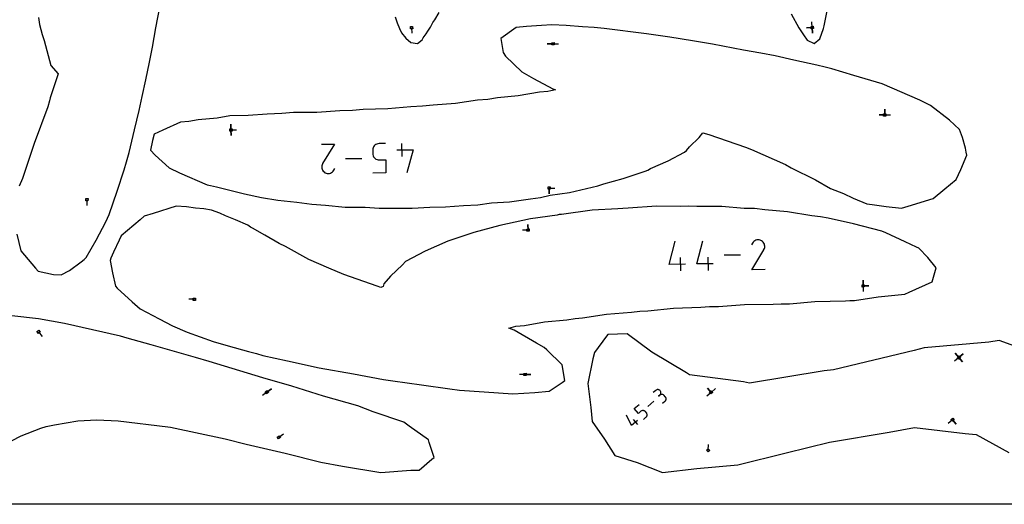
# Model space of a CAD drawing. Units: millimetres. Extents: x -19 to 1091, y -467 to 772.
# Drawn here: x 320 to 568, y 0 to 122 of the extents above; entities that cross this region are included whole.
import ezdxf

# ---------------------------------------------------------------- set-up
doc = ezdxf.new("R2010")
doc.units = ezdxf.units.MM
doc.header["$MEASUREMENT"] = 0
doc.layers.add('annotation', color=1, linetype='Continuous', true_color=0xff0000)
for name, color, linetype in [('boundary', 255, 'Continuous'), ('hole', 255, 'Continuous'), ('Sheet', 19, 'Continuous')]:
    doc.layers.add(name, color=color, linetype=linetype)

msp = doc.modelspace()

# ---------------------------------------------------------------- linework, layer by layer
at = {"layer": 'annotation', "color": 1, "true_color": 0xff0000}
for points in [[(418.77, 119.98), (418.85, 118.56)], [(518.29, 119.96), (519.72, 120.03)], [(519.72, 120.03), (518.29, 119.96)], [(519.72, 120.03), (518.29, 119.96)], [(519.72, 120.03), (519.64, 121.46)], [(519.8, 118.61), (519.72, 120.03)], [(519.72, 120.03), (519.8, 118.61)], [(519.8, 118.61), (519.72, 120.03)], [(519.72, 120.03), (519.8, 118.61)], [(519.72, 120.03), (519.8, 118.61)], [(454.41, 115.92), (452.98, 115.9)], [(454.41, 115.92), (452.98, 115.9)], [(452.98, 115.9), (454.41, 115.92)], [(454.41, 115.92), (455.84, 115.93)], [(537.99, 98.01), (537.98, 99.44)], [(537.98, 99.44), (537.99, 98.01)], [(537.99, 98.01), (537.98, 99.44)], [(537.99, 98.01), (536.56, 98)], [(536.56, 98), (537.99, 98.01)], [(536.56, 98), (537.99, 98.01)], [(537.99, 98.01), (536.56, 98)], [(537.99, 98.01), (536.56, 98)], [(537.99, 98.01), (539.42, 98.03)], [(373.27, 94.23), (373.26, 95.66)], [(373.27, 94.23), (373.26, 95.66)], [(373.26, 95.66), (373.27, 94.23)], [(373.27, 94.23), (374.7, 94.24)], [(373.29, 92.8), (373.27, 94.23)], [(373.29, 92.8), (373.27, 94.23)], [(373.27, 94.23), (373.29, 92.8)], [(373.27, 94.23), (373.29, 92.8)], [(373.27, 94.23), (373.29, 92.8)], [(396.07, 90.66), (399.36, 90.69)], [(399.36, 90.69), (396.37, 85.77)], [(409, 89.44), (408.98, 89.14)], [(409.07, 89.72), (409, 89.44)], [(409.19, 89.97), (409.07, 89.72)], [(409.35, 90.21), (409.19, 89.97)], [(409.55, 90.41), (409.35, 90.21)], [(409.78, 90.57), (409.55, 90.41)], [(410.03, 90.69), (409.78, 90.57)], [(410.31, 90.77), (410.03, 90.69)], [(410.6, 90.8), (410.31, 90.77)], [(412.25, 90.82), (410.6, 90.8)], [(410.6, 90.8), (410.6, 90.8)], [(416.26, 90.86), (416.29, 87.57)], [(402.17, 87.02), (406.22, 87.06)], [(408.98, 89.14), (408.98, 88.32)], [(408.98, 88.32), (409.01, 88.03)], [(408.98, 88.32), (408.98, 88.32)], [(409.01, 88.03), (409.09, 87.75)], [(409.09, 87.75), (409.22, 87.5)], [(409.22, 87.5), (409.38, 87.27)], [(409.38, 87.27), (409.58, 87.07)], [(409.58, 87.07), (409.81, 86.91)], [(409.81, 86.91), (410.07, 86.79)], [(415.04, 89.2), (419.15, 89.24)], [(419.15, 89.24), (417.57, 83.47)], [(396.15, 85.17), (396.13, 84.89)], [(396.13, 84.89), (396.16, 84.61)], [(396.22, 85.45), (396.15, 85.17)], [(396.16, 84.61), (396.23, 84.34)], [(396.34, 85.72), (396.22, 85.45)], [(396.35, 85.74), (396.34, 85.73)], [(396.34, 85.73), (396.34, 85.72)], [(396.34, 85.72), (396.34, 85.72)], [(396.36, 85.75), (396.35, 85.75)], [(396.35, 85.75), (396.35, 85.74)], [(396.35, 85.74), (396.35, 85.74)], [(396.37, 85.77), (396.36, 85.76)], [(396.36, 85.76), (396.36, 85.76)], [(396.36, 85.76), (396.36, 85.75)], [(396.37, 85.77), (396.37, 85.77)], [(396.37, 85.77), (396.37, 85.77)], [(399.2, 84.11), (399.42, 84.53)], [(410.07, 86.79), (410.35, 86.72)], [(410.35, 86.72), (410.65, 86.7)], [(410.65, 86.7), (412.29, 86.71)], [(412.29, 86.71), (412.32, 83.42)], [(396.23, 84.34), (396.35, 84.09)], [(396.35, 84.09), (396.51, 83.85)], [(396.51, 83.85), (396.72, 83.65)], [(396.72, 83.65), (396.96, 83.48)], [(396.96, 83.48), (397.23, 83.36)], [(396.96, 83.48), (396.96, 83.48)], [(397.23, 83.36), (397.51, 83.29)], [(397.51, 83.29), (397.8, 83.27)], [(397.8, 83.27), (398.08, 83.3)], [(398.08, 83.3), (398.35, 83.38)], [(398.35, 83.38), (398.6, 83.5)], [(398.6, 83.5), (398.83, 83.66)], [(398.83, 83.66), (399.04, 83.86)], [(399.04, 83.86), (399.2, 84.11)], [(412.32, 83.42), (409.03, 83.38)], [(453.45, 79.59), (454.88, 79.61)], [(453.46, 78.17), (453.45, 79.59)], [(453.45, 79.59), (453.46, 78.17)], [(453.45, 79.59), (453.46, 78.17)], [(336.96, 76.67), (336.92, 75.24)], [(448.12, 69.01), (448.1, 70.44)], [(448.12, 69.01), (448.1, 70.44)], [(448.1, 70.44), (448.12, 69.01)], [(448.12, 69.01), (446.69, 68.99)], [(483.65, 60.39), (485.22, 66.24)], [(490.62, 60.5), (492.19, 66.35)], [(504.65, 65.71), (504.44, 65.29)], [(504.82, 65.96), (504.65, 65.71)], [(505.02, 66.17), (504.82, 65.96)], [(505.26, 66.34), (505.02, 66.17)], [(505.51, 66.46), (505.26, 66.34)], [(505.79, 66.54), (505.51, 66.46)], [(506.07, 66.57), (505.79, 66.54)], [(506.35, 66.55), (506.07, 66.57)], [(506.64, 66.48), (506.35, 66.55)], [(506.91, 66.36), (506.64, 66.48)], [(506.91, 66.36), (506.91, 66.36)], [(507.16, 66.19), (506.91, 66.36)], [(507.37, 65.99), (507.16, 66.19)], [(507.54, 65.75), (507.37, 65.99)], [(507.66, 65.5), (507.54, 65.75)], [(507.74, 65.22), (507.66, 65.5)], [(507.68, 64.37), (507.75, 64.65)], [(507.77, 64.94), (507.74, 65.22)], [(507.75, 64.65), (507.77, 64.94)], [(486.59, 58.77), (486.54, 62.1)], [(493.56, 58.88), (493.51, 62.21)], [(501.66, 62.75), (497.56, 62.69)], [(504.53, 59.05), (507.53, 64.05)], [(507.53, 64.06), (507.54, 64.06)], [(507.53, 64.05), (507.53, 64.06)], [(507.53, 64.05), (507.53, 64.05)], [(507.53, 64.05), (507.53, 64.05)], [(507.54, 64.07), (507.55, 64.08)], [(507.54, 64.07), (507.54, 64.07)], [(507.54, 64.06), (507.54, 64.07)], [(507.55, 64.09), (507.56, 64.1)], [(507.55, 64.08), (507.55, 64.09)], [(507.55, 64.08), (507.55, 64.08)], [(507.56, 64.1), (507.68, 64.37)], [(507.56, 64.1), (507.56, 64.1)], [(487.81, 60.45), (483.65, 60.39)], [(494.78, 60.56), (490.62, 60.5)], [(507.86, 59.1), (504.53, 59.05)], [(532.56, 54.98), (532.54, 56.41)], [(532.56, 54.98), (532.54, 56.41)], [(532.56, 54.98), (532.54, 56.41)], [(532.54, 56.41), (532.56, 54.98)], [(532.54, 56.41), (532.56, 54.98)], [(533.99, 55), (532.56, 54.98)], [(532.56, 54.98), (533.99, 55)], [(532.56, 54.98), (533.99, 55)], [(532.56, 54.98), (532.59, 53.55)], [(364.06, 51.62), (362.63, 51.6)], [(324.8, 43.41), (325.67, 42.28)], [(556.7, 36.94), (555.77, 38.03)], [(555.77, 38.03), (556.7, 36.94)], [(556.7, 36.94), (555.77, 38.03)], [(555.77, 38.03), (556.7, 36.94)], [(556.7, 36.94), (555.77, 38.03)], [(556.7, 36.94), (555.77, 38.03)], [(555.77, 38.03), (556.7, 36.94)], [(556.7, 36.94), (557.79, 37.87)], [(557.79, 37.87), (556.7, 36.94)], [(557.79, 37.87), (556.7, 36.94)], [(556.7, 36.94), (557.79, 37.87)], [(556.7, 36.94), (557.79, 37.87)], [(556.7, 36.94), (555.61, 36.02)], [(556.7, 36.94), (557.62, 35.85)], [(557.62, 35.85), (556.7, 36.94)], [(556.7, 36.94), (557.62, 35.85)], [(447.37, 32.68), (445.94, 32.66)], [(448.8, 32.7), (447.37, 32.68)], [(447.37, 32.68), (448.8, 32.7)], [(447.37, 32.68), (448.8, 32.7)], [(382.32, 28.22), (381.18, 27.36)], [(382.32, 28.22), (383.45, 29.09)], [(383.45, 29.09), (382.32, 28.22)], [(382.32, 28.22), (383.45, 29.09)], [(480.29, 28.68), (479.68, 28.17)], [(480.41, 28.77), (480.29, 28.68)], [(480.54, 28.83), (480.41, 28.77)], [(480.67, 28.86), (480.54, 28.83)], [(480.81, 28.88), (480.67, 28.86)], [(480.94, 28.86), (480.81, 28.88)], [(481.08, 28.83), (480.94, 28.86)], [(481.02, 27.21), (481.33, 27.47)], [(481.33, 27.47), (481.02, 27.21)], [(481.2, 28.77), (481.08, 28.83)], [(481.32, 28.69), (481.2, 28.77)], [(481.42, 28.59), (481.32, 28.69)], [(481.33, 27.47), (481.43, 27.57)], [(481.45, 27.55), (481.33, 27.47)], [(481.33, 27.47), (481.33, 27.47)], [(481.42, 28.59), (481.42, 28.59)], [(481.5, 28.48), (481.42, 28.59)], [(481.43, 27.57), (481.51, 27.69)], [(481.57, 27.61), (481.45, 27.55)], [(481.56, 28.35), (481.5, 28.48)], [(481.51, 27.69), (481.57, 27.81)], [(481.6, 28.22), (481.56, 28.35)], [(481.57, 27.81), (481.6, 27.94)], [(481.71, 27.64), (481.57, 27.61)], [(481.61, 28.08), (481.6, 28.22)], [(481.6, 27.94), (481.61, 28.08)], [(481.84, 27.66), (481.71, 27.64)], [(481.98, 27.65), (481.84, 27.66)], [(482.11, 27.61), (481.98, 27.65)], [(482.24, 27.55), (482.11, 27.61)], [(482.35, 27.48), (482.24, 27.55)], [(482.46, 27.38), (482.35, 27.48)], [(482.71, 27.07), (482.46, 27.38)], [(482.46, 27.38), (482.46, 27.38)], [(494.25, 28.18), (493.16, 27.26)], [(493.33, 29.27), (494.25, 28.18)], [(494.25, 28.18), (493.33, 29.27)], [(494.25, 28.18), (493.33, 29.27)], [(494.25, 28.18), (493.33, 29.27)], [(493.33, 29.27), (494.25, 28.18)], [(495.34, 29.11), (494.25, 28.18)], [(494.25, 28.18), (495.34, 29.11)], [(494.25, 28.18), (495.34, 29.11)], [(474.9, 24.11), (476.12, 25.15)], [(479.82, 25.92), (478.32, 24.65)], [(482.01, 25.43), (482.62, 25.94)], [(482.62, 25.94), (482.72, 26.05)], [(482.62, 25.94), (482.62, 25.94)], [(482.8, 26.95), (482.71, 27.07)], [(482.72, 26.05), (482.8, 26.16)], [(482.86, 26.83), (482.8, 26.95)], [(482.8, 26.16), (482.86, 26.29)], [(482.89, 26.69), (482.86, 26.83)], [(482.86, 26.29), (482.89, 26.42)], [(482.9, 26.56), (482.89, 26.69)], [(482.89, 26.42), (482.9, 26.56)], [(474.16, 19.81), (472.96, 22.46)], [(475.94, 22.89), (474.9, 24.11)], [(476.55, 23.41), (475.94, 22.89)], [(476.67, 23.49), (476.55, 23.41)], [(476.8, 23.55), (476.67, 23.49)], [(476.93, 23.59), (476.8, 23.55)], [(477.07, 23.6), (476.93, 23.59)], [(477.2, 23.59), (477.07, 23.6)], [(477.33, 23.55), (477.2, 23.59)], [(477.46, 23.5), (477.33, 23.55)], [(477.57, 23.42), (477.46, 23.5)], [(477.68, 23.32), (477.57, 23.42)], [(477.68, 23.32), (477.68, 23.32)], [(477.94, 23.01), (477.68, 23.32)], [(478.02, 22.9), (477.94, 23.01)], [(478.08, 22.77), (478.02, 22.9)], [(478.11, 22.64), (478.08, 22.77)], [(478.08, 22.23), (478.11, 22.36)], [(478.13, 22.5), (478.11, 22.64)], [(478.11, 22.36), (478.13, 22.5)], [(475.69, 21.11), (474.16, 19.81)], [(475.75, 20.11), (474.71, 21.33)], [(477.23, 21.37), (477.84, 21.89)], [(477.84, 21.89), (477.95, 21.99)], [(477.84, 21.89), (477.84, 21.89)], [(477.95, 21.99), (478.02, 22.11)], [(478.02, 22.11), (478.08, 22.23)], [(555.09, 21.3), (554, 20.37)], [(555.09, 21.3), (556.02, 20.21)], [(555.09, 21.3), (556.02, 20.21)], [(556.02, 20.21), (555.09, 21.3)], [(385.35, 16.87), (386.48, 17.73)], [(493.5, 13.6), (493.62, 15.02)]]:
    msp.add_lwpolyline(points, dxfattribs=at)
at = {"layer": 'boundary', "color": 255}
for points in [[(319.29, 67.96), (320.34, 63.78), (324.01, 59.43), (324.68, 58.72), (328.53, 57.85), (330.5, 57.74), (330.5, 57.74), (332.57, 58.88), (335.54, 61.04), (336.29, 61.63), (336.8, 62.14), (339.27, 66.45), (341.74, 71.14), (342.16, 72.01), (342.56, 72.93), (344.58, 78.86), (346.33, 84.19), (346.92, 86.22), (347.59, 88.57), (349, 94.28), (350.17, 99.12), (350.94, 102.66), (351.84, 106.85), (352.73, 111.26), (353.49, 115.04), (354.37, 119.9), (355.4, 125.58)], [(514.4, 123.44), (516.34, 119.97), (517.55, 118.2), (518.44, 116.85), (520.18, 116.01), (521.61, 117.17), (522.58, 119.8), (522.76, 120.44), (523.49, 124.24)], [(324.75, 122.58), (325.01, 120.75), (325.73, 118.29), (326.23, 116.72), (326.86, 114.27), (327.9, 110.44), (329.72, 108.4), (328.32, 104.08), (327.92, 102.86), (327.76, 102.32), (327.53, 101.55), (327.09, 100.05), (323.71, 90.8), (320.71, 82.05), (319.94, 80.11)], [(414.66, 122.73), (415.13, 121.21), (415.74, 119.8), (416.25, 118.72), (417.31, 117.31), (418.58, 116.29), (420.23, 116.01), (421.42, 116.91), (421.7, 117.4), (422.49, 118.4), (422.89, 119.13), (423.52, 120.11), (424.17, 121.27), (424.6, 121.98), (425.74, 123.82)], [(315.74, 14.77), (320.42, 17.27), (325.37, 19.17), (326.69, 19.62), (328.82, 19.99), (334.67, 21), (339.51, 21.26), (344.83, 21.05), (357.39, 19.54), (358.04, 19.41), (371.79, 16.47), (377.13, 15.17), (386.9, 12.85), (395.91, 10.64), (401.41, 9.62), (411.07, 8), (418.63, 8.56), (420.65, 8.61), (423.86, 11.39), (424.48, 11.78), (423.24, 15.58), (423.07, 16.2), (418.16, 19.7), (416.82, 20.66), (409.13, 23.31), (405.25, 24.79), (396.62, 27.2), (388.59, 29.75), (381.3, 31.83), (367.81, 35.96), (364.36, 36.96), (353.2, 40.16), (347.15, 41.85), (345.4, 42.3), (331.32, 45.53), (324.77, 46.68), (318.06, 47.41)], [(576.35, 37.8), (566.81, 41.25), (564.23, 40.85), (547.93, 39.38), (545.42, 38.74), (525.06, 33.88), (522.7, 33.56), (503.96, 30.49), (502.37, 30.84), (488.81, 32.59), (488.08, 33.11), (479.34, 38.26), (473.06, 42.87), (468.25, 42.75), (467.93, 42.31), (464.83, 38.25), (464.49, 36.6), (463.22, 30.41), (463.94, 24.4), (464.31, 20.8), (467.42, 16.41), (469.99, 12.26), (469.99, 12.26), (475.64, 10.48), (482.01, 8), (490.65, 8.98), (501.01, 9.93), (513.13, 12.96), (524.11, 15.67), (539.12, 18.16), (545.52, 19.37), (558.26, 17.8), (561.02, 17.61), (569.27, 13.01)]]:
    msp.add_lwpolyline(points, dxfattribs=at)
for points in [[(558.66, 87.92), (558.52, 88.66), (558.31, 89.63), (557.59, 92.32), (556.86, 94.38), (554.33, 96.71), (549.56, 100.36), (548.02, 101.14), (546.86, 101.76), (537.33, 105.86), (530.2, 107.97), (524.65, 109.61), (523.01, 110.01), (520.9, 110.52), (515.08, 111.81), (510.41, 112.86), (506.82, 113.53), (502.4, 114.35), (494.59, 115.82), (489.57, 116.64), (483.85, 117.57), (477.99, 118.42), (467.28, 119.8), (464.77, 120), (461.82, 120.23), (457.7, 120.49), (454.09, 120.72), (451.5, 120.54), (447.72, 120.25), (445.12, 119.99), (441.24, 117.22), (441.83, 113.75), (442.41, 112.78), (446.54, 108.86), (449.54, 107.2), (454.35, 104.6), (455.06, 104.32), (453.89, 104.1), (453.14, 103.94), (451, 103.72), (445.66, 102.82), (440.46, 102.34), (437.99, 101.94), (435.35, 101.71), (429.87, 100.9), (424.19, 100.5), (421.53, 100.2), (418.62, 100.08), (412.76, 99.52), (406.61, 99.36), (403.88, 99.13), (400.71, 99.05), (394.94, 98.66), (388.99, 98.62), (386.07, 98.35), (382.39, 98.22), (377.59, 97.87), (372.99, 97.77), (369.76, 97.23), (365.05, 96.74), (362.62, 96.38), (360.58, 96.19), (356.09, 94.19), (353.89, 93.15), (353.54, 91.54), (353, 89.12), (354.18, 87.92), (357.66, 84.67), (360.31, 83.43), (367.24, 80.46), (368.15, 80.21), (369.65, 79.88), (376.65, 78.14), (380.98, 77.27), (385.07, 76.58), (389.83, 76.09), (393.68, 75.54), (397.13, 75.26), (402.06, 74.82), (407.09, 74.76), (410.63, 74.54), (414.4, 74.58), (418.92, 74.51), (423.36, 74.81), (427.31, 74.84), (431.88, 75.24), (435.44, 75.41), (438.95, 75.85), (443.43, 76.15), (448.75, 76.93), (451.24, 77.27), (453.69, 77.79), (458.56, 78.53), (464.32, 79.83), (465.74, 80.2), (467.18, 80.67), (472.12, 81.99), (477.66, 83.85), (478.3, 84.14), (479.02, 84.51), (483.39, 86.46), (487.58, 88.63), (488.08, 89.1), (488.83, 89.96), (491.22, 92.34), (492.15, 93.5), (493.7, 93.08), (502.94, 89.87), (504.42, 89.34), (513.01, 85.5), (514.44, 84.71), (520.57, 81.69), (524.36, 79.52), (527.6, 78.2), (530.05, 77.06), (533.49, 75.66), (534.8, 75.47), (538.34, 74.94), (542.25, 74.51), (543.92, 75.01), (550.17, 76.94), (553.15, 79.41), (556.01, 81.79), (557.15, 84.31), (558.66, 87.92)], [(342.8, 61.38), (343.41, 58.24), (344.14, 54.9), (344.59, 54.42), (348.37, 50.99), (350.37, 49.18), (355.17, 46.69), (358.53, 44.91), (362.2, 43.35), (368.81, 41.01), (372.59, 39.93), (377.65, 38.46), (379.71, 37.92), (381.26, 37.49), (387.52, 36.14), (395.51, 34.39), (404.14, 32.81), (411.73, 31.43), (414.03, 31.07), (421.24, 30.06), (428.43, 29.05), (430.82, 28.76), (437.1, 28.29), (444.32, 27.77), (449.86, 28.18), (453.42, 28.48), (456.74, 30.68), (457.4, 31.16), (456.76, 35.09), (452.84, 38.91), (452.21, 39.5), (450.25, 40.57), (444.61, 43.85), (443.26, 44.36), (445.01, 44.86), (447.2, 45), (452.29, 45.89), (457.88, 46.44), (459.99, 46.78), (461.88, 46.93), (467.91, 47.86), (474.19, 48.34), (476.26, 48.62), (478.29, 48.73), (484.8, 49.39), (491.64, 49.6), (493.84, 49.78), (496.09, 49.81), (502.66, 50.29), (509.88, 50.39), (511.92, 50.5), (514.03, 50.5), (520.42, 51.01), (528.09, 51.21), (529.24, 51.29), (530.37, 51.3), (536.37, 52.23), (543.06, 52.89), (544.13, 53.37), (549.93, 55.97), (550.96, 59.53), (548.89, 62.15), (546.62, 64.45), (546.02, 64.75), (543.12, 66.07), (538.28, 68.31), (537.27, 68.73), (530.11, 70.63), (523.74, 72), (521.82, 72.35), (519.63, 72.61), (513.53, 73.6), (507.77, 74.15), (505.19, 74.43), (502.58, 74.5), (496.95, 74.97), (490.66, 75), (488.56, 75.08), (486.46, 74.98), (480.46, 75.04), (473.31, 74.52), (472.03, 74.49), (470.72, 74.34), (464.24, 74.01), (456.52, 72.98), (456, 72.92), (455.46, 72.81), (448.72, 71.85), (441.05, 70.18), (434.45, 68.42), (427.89, 66.23), (422.23, 63.7), (417.25, 61.08), (416.48, 60.31), (413.45, 57.39), (411.78, 55.48), (411.63, 54.79), (411.02, 54.6), (410.1, 54.92), (401.67, 57.81), (397.92, 59.45), (392.93, 61.64), (387.04, 64.87), (385.43, 65.65), (381.79, 67.71), (378.69, 69.49), (378.23, 69.79), (377.49, 70.23), (374.44, 71.62), (371.92, 72.62), (370.5, 73.27), (368.39, 74.08), (366.41, 74.36), (364.37, 74.58), (362.06, 74.87), (359.43, 75.08), (353.66, 73.23), (351.43, 72.5), (350.43, 71.63), (345.57, 67.56), (345.08, 66.45), (343.7, 63.45), (343.03, 61.93), (342.8, 61.38)]]:
    msp.add_lwpolyline(points, close=True, dxfattribs=at)
at = {"layer": 'hole', "color": 255}
for points in [[(419.04, 120.29), (419.07, 119.72), (418.5, 119.68), (418.47, 120.25), (419.04, 120.29)], [(519.99, 120.34), (520.02, 119.77), (519.45, 119.73), (519.42, 120.3), (519.99, 120.34)], [(454.69, 116.21), (454.7, 115.64), (454.13, 115.63), (454.12, 116.2), (454.69, 116.21)], [(538.28, 98.3), (538.28, 97.73), (537.71, 97.72), (537.7, 98.29), (538.28, 98.3)], [(373.56, 94.52), (373.56, 93.94), (372.99, 93.94), (372.99, 94.51), (373.56, 94.52)], [(453.73, 79.88), (453.74, 79.31), (453.16, 79.31), (453.16, 79.88), (453.73, 79.88)], [(337.24, 76.38), (336.67, 76.39), (336.68, 76.97), (337.26, 76.95), (337.24, 76.38)], [(447.84, 68.72), (447.83, 69.29), (448.4, 69.3), (448.41, 68.73), (447.84, 68.72)], [(532.28, 54.69), (532.27, 55.26), (532.84, 55.27), (532.85, 54.7), (532.28, 54.69)], [(363.78, 51.33), (363.77, 51.9), (364.34, 51.91), (364.35, 51.34), (363.78, 51.33)], [(324.4, 43.47), (324.86, 43.81), (325.21, 43.36), (324.75, 43.01), (324.4, 43.47)], [(556.67, 36.54), (556.3, 36.97), (556.73, 37.34), (557.1, 36.91), (556.67, 36.54)], [(447.09, 32.39), (447.08, 32.96), (447.65, 32.97), (447.66, 32.4), (447.09, 32.39)], [(381.92, 28.28), (382.37, 28.62), (382.72, 28.17), (382.26, 27.82), (381.92, 28.28)], [(494.22, 27.78), (493.85, 28.22), (494.28, 28.59), (494.65, 28.15), (494.22, 27.78)], [(555.06, 20.9), (554.69, 21.33), (555.13, 21.7), (555.5, 21.26), (555.06, 20.9)], [(384.95, 16.92), (385.4, 17.27), (385.75, 16.81), (385.29, 16.47), (384.95, 16.92)], [(493.47, 13.2), (493.1, 13.63), (493.54, 14), (493.91, 13.57), (493.47, 13.2)]]:
    msp.add_lwpolyline(points, close=True, dxfattribs=at)
at = {"layer": 'Sheet', "color": 19}
msp.add_lwpolyline([(0, 0), (0, 600), (1000, 600), (1000, 0), (0, 0)], close=True, dxfattribs=at)

doc.saveas('drawing.dxf')
